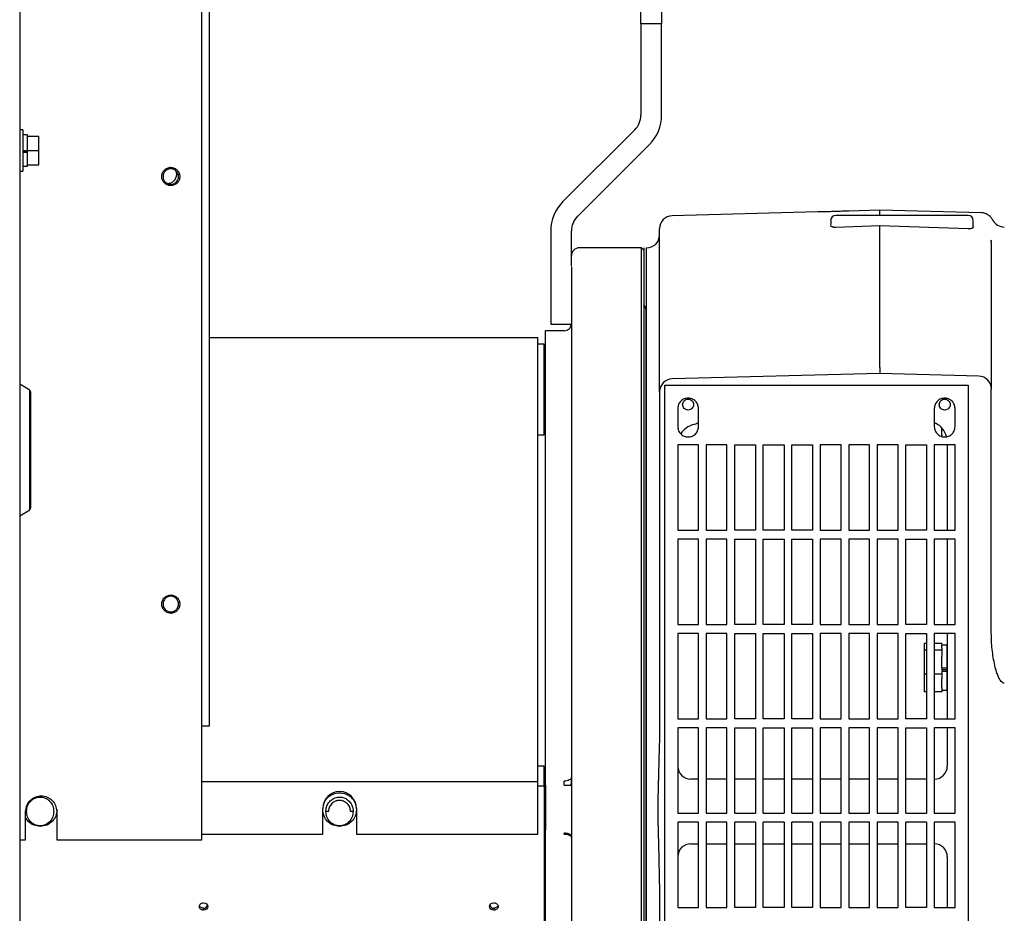
# Paper-space layout 'Sheet2' of a CAD drawing. Units: inches. Extents: x -148 to 301, y 5 to 193.
# Drawn here: x 37 to 52, y 64 to 77 of the extents above; entities that cross this region are included whole.
import ezdxf

# ---------------------------------------------------------------- set-up
doc = ezdxf.new("R2010")
doc.units = ezdxf.units.IN
doc.header["$MEASUREMENT"] = 0

psp = doc.layouts.new('Sheet2')

# ---------------------------------------------------------------- linework, layer by layer
at = {"color": 7, "linetype": 'Continuous', "lineweight": 25, "ltscale": 18}
for p, q in [((36.558, 85.316), (36.558, 55.582)), ((39.325, 64.892), (39.325, 82.908)), ((39.443, 66.624), (39.443, 82.908)), ((45.993, 77.293), (45.993, 77.884)), ((46.308, 77.884), (46.308, 77.293)), ((45.993, 77.293), (45.993, 75.903)), ((46.308, 77.293), (45.993, 77.293)), ((46.308, 75.903), (46.308, 77.293)), ((44.809, 74.589), (45.9, 75.68)), ((36.608, 75.679), (36.558, 75.679)), ((36.608, 75.679), (36.608, 75.054)), ((36.678, 75.604), (36.608, 75.604)), ((36.678, 75.584), (36.678, 75.604)), ((36.678, 75.584), (36.848, 75.584)), ((36.678, 75.558), (36.678, 75.584)), ((36.678, 75.392), (36.678, 75.558)), ((36.848, 75.366), (36.848, 75.584)), ((36.678, 75.366), (36.678, 75.392)), ((45.032, 74.366), (46.123, 75.458)), ((36.608, 75.366), (36.678, 75.366)), ((36.608, 75.352), (36.678, 75.352)), ((36.608, 75.339), (36.678, 75.339)), ((36.678, 75.339), (36.678, 75.366)), ((36.678, 75.366), (36.848, 75.366)), ((36.678, 75.175), (36.678, 75.339)), ((36.678, 75.339), (36.678, 75.339)), ((36.848, 75.149), (36.848, 75.366)), ((36.608, 75.129), (36.678, 75.129)), ((36.678, 75.149), (36.678, 75.175)), ((36.678, 75.129), (36.678, 75.149)), ((36.678, 75.149), (36.848, 75.149)), ((38.853, 75.109), (38.853, 75.089)), ((36.558, 75.054), (36.608, 75.054)), ((38.853, 74.853), (38.853, 74.833)), ((48.68, 74.434), (46.47, 74.376)), ((50.963, 74.38), (48.955, 74.38)), ((49.625, 74.459), (49.152, 74.446)), ((51.169, 74.418), (49.625, 74.459)), ((49.625, 74.38), (49.625, 74.459)), ((48.877, 74.301), (48.877, 74.244)), ((49.625, 74.221), (48.955, 74.198)), ((49.625, 72.07), (49.625, 74.221)), ((50.963, 74.175), (49.625, 74.221)), ((51.042, 74.206), (51.042, 74.301)), ((44.625, 74.144), (44.625, 72.726)), ((44.94, 73.607), (44.94, 74.144)), ((46.003, 73.888), (45.058, 73.888)), ((46.042, 73.848), (46.003, 73.888)), ((46.003, 56.939), (46.003, 73.888)), ((46.081, 56.762), (46.081, 73.888)), ((51.317, 73.97), (51.315, 73.984)), ((51.317, 73.97), (51.315, 73.984)), ((51.317, 73.97), (51.318, 73.973)), ((51.318, 73.986), (51.318, 73.998)), ((46.042, 56.98), (46.042, 73.848)), ((46.067, 72.972), (46.042, 73.015)), ((46.073, 57.701), (46.073, 72.948)), ((44.625, 72.726), (44.94, 72.726)), ((44.546, 72.2), (44.546, 72.628)), ((44.829, 72.628), (44.546, 72.628)), ((46.081, 72.608), (46.073, 72.608)), ((39.443, 72.523), (44.43, 72.523)), ((44.43, 72.16), (44.43, 72.523)), ((44.526, 72.424), (44.43, 72.424)), ((44.526, 71.046), (44.526, 72.424)), ((44.43, 65.782), (44.43, 72.16)), ((44.546, 65.786), (44.546, 72.2)), ((49.625, 71.978), (46.47, 71.896)), ((49.625, 72.07), (49.625, 71.978)), ((51.126, 71.939), (49.625, 71.978)), ((36.71, 71.723), (36.558, 71.816)), ((46.357, 71.801), (50.963, 71.801)), ((46.357, 58.651), (46.357, 71.801)), ((50.963, 71.801), (50.963, 58.651)), ((36.71, 69.909), (36.71, 71.723)), ((36.728, 69.951), (36.728, 71.681)), ((46.278, 71.699), (46.278, 66.634)), ((51.317, 68.032), (51.317, 71.742)), ((46.554, 71.447), (46.554, 71.171)), ((46.869, 71.171), (46.869, 71.447)), ((50.451, 71.447), (50.451, 71.171)), ((50.766, 71.171), (50.766, 71.447)), ((44.43, 71.046), (44.526, 71.046)), ((50.563, 71.046), (50.563, 71.155)), ((50.563, 71.046), (50.563, 71.023)), ((46.869, 70.896), (46.554, 70.896)), ((46.554, 70.896), (46.554, 69.596)), ((46.869, 69.596), (46.869, 70.896)), ((47.302, 70.896), (46.987, 70.896)), ((46.987, 70.896), (46.987, 69.596)), ((47.302, 69.596), (47.302, 70.896)), ((47.42, 70.896), (47.735, 70.896)), ((47.42, 69.596), (47.42, 70.896)), ((47.735, 70.896), (47.735, 69.596)), ((47.853, 70.896), (48.168, 70.896)), ((47.853, 69.596), (47.853, 70.896)), ((48.168, 70.896), (48.168, 69.596)), ((48.286, 70.896), (48.601, 70.896)), ((48.286, 69.596), (48.286, 70.896)), ((48.601, 70.896), (48.601, 69.596)), ((49.034, 70.896), (48.719, 70.896)), ((48.719, 70.896), (48.719, 69.596)), ((49.034, 69.596), (49.034, 70.896)), ((49.467, 70.896), (49.152, 70.896)), ((49.152, 70.896), (49.152, 69.596)), ((49.467, 69.596), (49.467, 70.896)), ((49.9, 70.896), (49.585, 70.896)), ((49.585, 70.896), (49.585, 69.596)), ((49.9, 69.596), (49.9, 70.896)), ((50.018, 70.896), (50.333, 70.896)), ((50.018, 69.596), (50.018, 70.896)), ((50.333, 70.896), (50.333, 69.596)), ((50.766, 70.896), (50.451, 70.896)), ((50.451, 70.896), (50.451, 69.596)), ((50.648, 70.896), (50.648, 69.596)), ((50.766, 69.596), (50.766, 70.896)), ((50.648, 70.412), (50.648, 70.412)), ((50.648, 70.412), (50.648, 70.113)), ((50.648, 70.113), (50.648, 70.113)), ((50.648, 70.113), (50.648, 69.996)), ((36.558, 69.816), (36.71, 69.909)), ((50.648, 69.996), (50.648, 69.996)), ((50.648, 69.996), (50.648, 69.697)), ((46.554, 69.596), (46.869, 69.596)), ((46.987, 69.596), (47.302, 69.596)), ((47.735, 69.596), (47.42, 69.596)), ((48.168, 69.596), (47.853, 69.596)), ((48.601, 69.596), (48.286, 69.596)), ((48.719, 69.596), (49.034, 69.596)), ((49.152, 69.596), (49.467, 69.596)), ((49.585, 69.596), (49.9, 69.596)), ((50.333, 69.596), (50.018, 69.596)), ((50.451, 69.596), (50.766, 69.596)), ((50.648, 69.697), (50.648, 69.697)), ((50.648, 69.697), (50.648, 69.596)), ((46.869, 69.463), (46.554, 69.463)), ((46.554, 69.463), (46.554, 68.163)), ((46.869, 68.163), (46.869, 69.463)), ((47.302, 69.463), (46.987, 69.463)), ((46.987, 69.463), (46.987, 68.163)), ((47.302, 68.163), (47.302, 69.463)), ((47.42, 69.463), (47.735, 69.463)), ((47.42, 68.163), (47.42, 69.463)), ((47.735, 69.463), (47.735, 68.163)), ((47.853, 69.463), (48.168, 69.463)), ((47.853, 68.163), (47.853, 69.463)), ((48.168, 69.463), (48.168, 68.163)), ((48.286, 69.463), (48.601, 69.463)), ((48.286, 68.163), (48.286, 69.463)), ((48.601, 69.463), (48.601, 68.163)), ((49.034, 69.463), (48.719, 69.463)), ((48.719, 69.463), (48.719, 68.163)), ((49.034, 68.163), (49.034, 69.463)), ((49.467, 69.463), (49.152, 69.463)), ((49.152, 69.463), (49.152, 68.163)), ((49.467, 68.163), (49.467, 69.463)), ((49.9, 69.463), (49.585, 69.463)), ((49.585, 69.463), (49.585, 68.163)), ((49.9, 68.163), (49.9, 69.463)), ((50.018, 69.463), (50.333, 69.463)), ((50.018, 68.163), (50.018, 69.463)), ((50.333, 69.463), (50.333, 68.163)), ((50.766, 69.463), (50.451, 69.463)), ((50.451, 69.463), (50.451, 68.163)), ((50.648, 69.463), (50.648, 68.163)), ((50.648, 69.463), (50.648, 69.338)), ((50.766, 68.163), (50.766, 69.463)), ((50.648, 69.338), (50.648, 69.338)), ((50.648, 69.338), (50.648, 69.279)), ((50.648, 69.279), (50.648, 69.279)), ((38.853, 68.593), (38.853, 68.613)), ((38.853, 68.337), (38.853, 68.357)), ((46.554, 68.163), (46.869, 68.163)), ((46.987, 68.163), (47.302, 68.163)), ((47.735, 68.163), (47.42, 68.163)), ((48.168, 68.163), (47.853, 68.163)), ((48.601, 68.163), (48.286, 68.163)), ((48.719, 68.163), (49.034, 68.163)), ((49.152, 68.163), (49.467, 68.163)), ((49.585, 68.163), (49.9, 68.163)), ((50.333, 68.163), (50.018, 68.163)), ((50.451, 68.163), (50.766, 68.163)), ((46.869, 68.029), (46.554, 68.029)), ((46.554, 68.029), (46.554, 66.73)), ((46.869, 66.73), (46.869, 68.029)), ((47.302, 68.029), (46.987, 68.029)), ((46.987, 68.029), (46.987, 66.73)), ((47.302, 66.73), (47.302, 68.029)), ((47.42, 68.029), (47.735, 68.029)), ((47.42, 66.73), (47.42, 68.029)), ((47.735, 68.029), (47.735, 66.73)), ((47.853, 68.029), (48.168, 68.029)), ((47.853, 66.73), (47.853, 68.029)), ((48.168, 68.029), (48.168, 66.73)), ((48.286, 68.029), (48.601, 68.029)), ((48.286, 66.73), (48.286, 68.029)), ((48.601, 68.029), (48.601, 66.73)), ((49.034, 68.029), (48.719, 68.029)), ((48.719, 68.029), (48.719, 66.73)), ((49.034, 66.73), (49.034, 68.029)), ((49.467, 68.029), (49.152, 68.029)), ((49.152, 68.029), (49.152, 66.73)), ((49.467, 66.73), (49.467, 68.029)), ((49.9, 68.029), (49.585, 68.029)), ((49.585, 68.029), (49.585, 66.73)), ((49.9, 66.73), (49.9, 68.029)), ((50.018, 68.029), (50.333, 68.029)), ((50.018, 66.73), (50.018, 68.029)), ((50.333, 68.029), (50.333, 66.73)), ((50.766, 68.029), (50.451, 68.029)), ((50.451, 68.029), (50.451, 66.73)), ((50.648, 68.029), (50.648, 66.73)), ((50.766, 66.73), (50.766, 68.029)), ((50.333, 67.877), (50.298, 67.877)), ((50.298, 67.877), (50.298, 67.777)), ((50.333, 67.777), (50.298, 67.777)), ((50.298, 67.777), (50.298, 67.409)), ((50.563, 67.877), (50.451, 67.877)), ((50.563, 67.777), (50.451, 67.777)), ((50.563, 67.877), (50.563, 67.851)), ((50.648, 67.851), (50.563, 67.851)), ((50.563, 67.803), (50.563, 67.851)), ((50.563, 67.803), (50.563, 67.777)), ((50.563, 67.777), (50.563, 67.681)), ((50.648, 67.508), (50.648, 67.851)), ((50.563, 67.508), (50.563, 67.681)), ((50.648, 67.701), (50.648, 67.701)), ((50.563, 67.508), (50.648, 67.508)), ((50.563, 67.508), (50.563, 67.409)), ((50.563, 67.479), (50.648, 67.479)), ((50.563, 67.458), (50.648, 67.458)), ((50.648, 67.458), (50.648, 67.479)), ((50.648, 67.166), (50.648, 67.458)), ((50.333, 67.409), (50.298, 67.409)), ((50.298, 67.409), (50.298, 67.14)), ((50.563, 67.409), (50.451, 67.409)), ((50.563, 67.409), (50.563, 67.339)), ((50.563, 67.21), (50.563, 67.339)), ((50.648, 67.316), (50.648, 67.316)), ((50.563, 67.21), (50.563, 67.14)), ((50.563, 67.166), (50.648, 67.166)), ((50.648, 67.193), (50.648, 67.193)), ((50.648, 67.166), (50.648, 66.835)), ((50.333, 67.14), (50.298, 67.14)), ((50.563, 67.14), (50.451, 67.14)), ((46.554, 66.73), (46.869, 66.73)), ((46.987, 66.73), (47.302, 66.73)), ((47.735, 66.73), (47.42, 66.73)), ((48.168, 66.73), (47.853, 66.73)), ((48.601, 66.73), (48.286, 66.73)), ((48.719, 66.73), (49.034, 66.73)), ((49.152, 66.73), (49.467, 66.73)), ((49.585, 66.73), (49.9, 66.73)), ((50.333, 66.73), (50.018, 66.73)), ((50.451, 66.73), (50.766, 66.73)), ((50.648, 66.835), (50.648, 66.835)), ((50.648, 66.835), (50.648, 66.776)), ((50.648, 66.776), (50.648, 66.776)), ((39.325, 66.624), (39.443, 66.624)), ((46.869, 66.596), (46.554, 66.596)), ((46.554, 66.596), (46.554, 65.297)), ((46.869, 65.297), (46.869, 66.596)), ((47.302, 66.596), (46.987, 66.596)), ((46.987, 66.596), (46.987, 65.297)), ((47.302, 65.297), (47.302, 66.596)), ((47.42, 66.596), (47.735, 66.596)), ((47.42, 65.297), (47.42, 66.596)), ((47.735, 66.596), (47.735, 65.297)), ((47.853, 66.596), (48.168, 66.596)), ((47.853, 65.297), (47.853, 66.596)), ((48.168, 66.596), (48.168, 65.297)), ((48.286, 66.596), (48.601, 66.596)), ((48.286, 65.297), (48.286, 66.596)), ((48.601, 66.596), (48.601, 65.297)), ((49.034, 66.596), (48.719, 66.596)), ((48.719, 66.596), (48.719, 65.297)), ((49.034, 65.297), (49.034, 66.596)), ((49.467, 66.596), (49.152, 66.596)), ((49.152, 66.596), (49.152, 65.297)), ((49.467, 65.297), (49.467, 66.596)), ((49.9, 66.596), (49.585, 66.596)), ((49.585, 66.596), (49.585, 65.297)), ((49.9, 65.297), (49.9, 66.596)), ((50.018, 66.596), (50.333, 66.596)), ((50.018, 65.297), (50.018, 66.596)), ((50.333, 66.596), (50.333, 65.297)), ((50.766, 66.596), (50.451, 66.596)), ((50.451, 66.596), (50.451, 65.297)), ((50.648, 66.596), (50.648, 66.014)), ((50.766, 65.297), (50.766, 66.596)), ((44.526, 66.014), (44.43, 66.014)), ((44.526, 65.708), (44.526, 66.014)), ((44.94, 65.833), (44.94, 65.724)), ((44.94, 65.77), (44.94, 65.819)), ((46.869, 65.817), (46.751, 65.817)), ((47.302, 65.817), (46.987, 65.817)), ((47.735, 65.817), (47.42, 65.817)), ((48.168, 65.817), (47.853, 65.817)), ((48.601, 65.817), (48.286, 65.817)), ((49.034, 65.817), (48.719, 65.817)), ((49.467, 65.817), (49.152, 65.817)), ((49.9, 65.817), (49.585, 65.817)), ((50.333, 65.817), (50.018, 65.817)), ((39.325, 65.782), (44.43, 65.782)), ((44.43, 64.977), (44.43, 65.782)), ((44.532, 65.708), (44.43, 65.708)), ((44.526, 65.725), (44.532, 65.725)), ((44.532, 65.725), (44.532, 65.708)), ((44.532, 64.925), (44.532, 65.708)), ((44.546, 65.725), (44.546, 65.786)), ((44.546, 65.725), (44.546, 65.042)), ((44.829, 65.781), (44.829, 65.786)), ((44.935, 65.724), (44.94, 65.77)), ((44.94, 65.724), (44.94, 65.042)), ((41.162, 64.977), (41.162, 65.37)), ((41.674, 65.37), (41.674, 64.977)), ((36.648, 64.892), (36.648, 65.325)), ((37.121, 65.325), (37.121, 64.892)), ((41.249, 65.325), (41.209, 65.325)), ((41.623, 65.325), (41.583, 65.325)), ((46.554, 65.297), (46.869, 65.297)), ((46.987, 65.297), (47.302, 65.297)), ((47.42, 65.297), (47.735, 65.297)), ((47.853, 65.297), (48.168, 65.297)), ((48.286, 65.297), (48.601, 65.297)), ((48.719, 65.297), (49.034, 65.297)), ((49.152, 65.297), (49.467, 65.297)), ((49.585, 65.297), (49.9, 65.297)), ((50.018, 65.297), (50.333, 65.297)), ((50.451, 65.297), (50.766, 65.297)), ((46.869, 65.163), (46.554, 65.163)), ((46.554, 65.163), (46.554, 63.864)), ((46.869, 63.864), (46.869, 65.163)), ((47.302, 65.163), (46.987, 65.163)), ((46.987, 65.163), (46.987, 63.864)), ((47.302, 63.864), (47.302, 65.163)), ((47.735, 65.163), (47.42, 65.163)), ((47.42, 63.864), (47.42, 65.163)), ((47.735, 65.163), (47.735, 63.864)), ((48.168, 65.163), (47.853, 65.163)), ((47.853, 63.864), (47.853, 65.163)), ((48.168, 65.163), (48.168, 63.864)), ((48.601, 65.163), (48.286, 65.163)), ((48.286, 63.864), (48.286, 65.163)), ((48.601, 65.163), (48.601, 63.864)), ((49.034, 65.163), (48.719, 65.163)), ((48.719, 65.163), (48.719, 63.864)), ((49.034, 63.864), (49.034, 65.163)), ((49.467, 65.163), (49.152, 65.163)), ((49.152, 65.163), (49.152, 63.864)), ((49.467, 63.864), (49.467, 65.163)), ((49.9, 65.163), (49.585, 65.163)), ((49.585, 65.163), (49.585, 63.864)), ((49.9, 63.864), (49.9, 65.163)), ((50.333, 65.163), (50.018, 65.163)), ((50.018, 63.864), (50.018, 65.163)), ((50.333, 65.163), (50.333, 63.864)), ((50.766, 65.163), (50.451, 65.163)), ((50.451, 65.163), (50.451, 63.864)), ((50.766, 63.864), (50.766, 65.163)), ((39.325, 64.977), (41.162, 64.977)), ((41.674, 64.977), (44.43, 64.977)), ((44.532, 64.861), (44.532, 64.925)), ((44.546, 64.982), (44.546, 65.042)), ((44.546, 58.456), (44.546, 64.982)), ((44.829, 64.982), (44.829, 64.994)), ((44.94, 65.042), (44.94, 64.948)), ((36.558, 64.892), (36.648, 64.892)), ((37.121, 64.892), (39.325, 64.892)), ((44.532, 58.521), (44.532, 64.861)), ((46.751, 64.833), (46.869, 64.833)), ((46.987, 64.833), (47.302, 64.833)), ((47.42, 64.833), (47.735, 64.833)), ((47.853, 64.833), (48.168, 64.833)), ((48.286, 64.833), (48.601, 64.833)), ((48.719, 64.833), (49.034, 64.833)), ((49.152, 64.833), (49.467, 64.833)), ((49.585, 64.833), (49.9, 64.833)), ((50.018, 64.833), (50.333, 64.833)), ((50.648, 64.637), (50.648, 64.299)), ((50.648, 64.636), (50.648, 63.864)), ((50.648, 64.299), (50.648, 64.299)), ((50.648, 64.299), (50.648, 64.24)), ((50.648, 64.24), (50.648, 64.24)), ((46.278, 64.015), (46.278, 58.923)), ((46.554, 63.864), (46.869, 63.864)), ((46.987, 63.864), (47.302, 63.864)), ((47.735, 63.864), (47.42, 63.864)), ((48.168, 63.864), (47.853, 63.864)), ((48.601, 63.864), (48.286, 63.864)), ((48.719, 63.864), (49.034, 63.864)), ((49.152, 63.864), (49.467, 63.864)), ((49.585, 63.864), (49.9, 63.864)), ((50.333, 63.864), (50.018, 63.864)), ((50.451, 63.864), (50.766, 63.864)), ((39.351, 63.824), (39.351, 63.856)), ((43.76, 63.856), (43.76, 63.824))]:
    psp.add_line(p, q, dxfattribs=at)
at = {"color": 7, "linetype": 'Continuous', "lineweight": 25, "ltscale": 18, "flags": 128}
for points in [[(38.943, 75.007), (38.935, 75.053), (38.934, 75.057)], [(50.451, 71.233), (50.456, 71.231), (50.471, 71.223)], [(44.94, 65.843), (44.937, 65.832), (44.931, 65.821), (44.921, 65.811), (44.907, 65.803), (44.891, 65.796), (44.871, 65.79), (44.851, 65.787), (44.829, 65.786)], [(44.829, 64.982), (44.851, 64.981), (44.871, 64.978), (44.891, 64.972), (44.907, 64.965), (44.921, 64.957), (44.931, 64.947), (44.937, 64.937), (44.94, 64.926)], [(39.351, 63.936), (39.376, 63.931), (39.397, 63.919), (39.411, 63.901), (39.416, 63.88), (39.411, 63.858), (39.397, 63.84), (39.376, 63.828), (39.351, 63.824)], [(43.76, 63.824), (43.736, 63.828), (43.714, 63.84), (43.7, 63.858), (43.695, 63.88), (43.7, 63.901), (43.714, 63.919), (43.736, 63.931), (43.76, 63.936)]]:
    psp.add_lwpolyline(points, dxfattribs=at)
at = {"color": 7, "linetype": 'Continuous', "lineweight": 25, "ltscale": 324}
for centre, radius, start, end in [((45.678, 75.903), 0.315, 315, 0), ((45.678, 75.903), 0.63, 315, 0), ((38.853, 74.971), 0.118, 270, 90), ((38.802, 75.007), 0.141, 267.3567, 0), ((45.254, 74.144), 0.63, 135, 180), ((45.254, 74.144), 0.315, 135, 180), ((46.475, 74.179), 0.197, 91.5, 180), ((48.955, 74.301), 0.0787, 90, 180), ((50.963, 74.301), 0.0787, 0, 89.9998), ((51.514, 74.4), 0.197, 206.8855, 270), ((46.081, 74.085), 0.197, 270, 0), ((45.058, 73.77), 0.118, 89.4763, 180), ((46.026, 72.948), 0.0472, 0, 30), ((46.475, 71.699), 0.197, 91.5, 180), ((51.121, 71.742), 0.197, 0, 88.5), ((36.672, 71.681), 0.0563, 0, 48.3665), ((46.869, 70.896), 0.315, 104.4775, 148.6632), ((46.711, 71.506), 0.315, 284.4775, 300), ((50.333, 70.939), 0.315, 14.7248, 64.0555), ((36.672, 69.951), 0.0563, 311.6335, 0), ((38.853, 68.475), 0.118, 90, 270), ((46.751, 66.014), 0.197, 180, 270), ((50.451, 66.014), 0.197, 270, 0), ((41.418, 65.37), 0.256, 0, 180), ((46.751, 64.636), 0.197, 90, 180), ((50.451, 64.636), 0.197, 0, 90), ((39.354, 63.919), 0.0634, 266.9587, 338.1821), ((43.757, 63.919), 0.0634, 201.8179, 273.0413)]:
    psp.add_arc(centre, radius, start, end, dxfattribs=at)
at = {"color": 7, "linetype": 'Continuous', "lineweight": 25, "ltscale": 18}
for points, knots in [([(38.715, 74.971), (38.717, 74.989), (38.722, 75.026), (38.754, 75.072), (38.8, 75.102), (38.853, 75.112), (38.907, 75.101), (38.952, 75.071), (38.984, 75.025), (38.989, 74.989), (38.991, 74.971)], [0, 0, 0, 0, 0.128225, 0.253171, 0.377009, 0.50128, 0.625539, 0.748844, 0.872512, 1, 1, 1, 1]), ([(38.853, 75.089), (38.837, 75.087), (38.806, 75.083), (38.767, 75.055), (38.741, 75.016), (38.732, 74.97), (38.741, 74.924), (38.767, 74.886), (38.806, 74.858), (38.837, 74.855), (38.853, 74.853)], [0, 0, 0, 0, 0.128225, 0.253171, 0.377009, 0.50128, 0.625538, 0.748844, 0.872512, 1, 1, 1, 1]), ([(38.853, 75.108), (38.853, 75.108), (38.844, 75.108), (38.836, 75.106), (38.828, 75.104)], [0, 0, 0, 0, 0.022037, 1, 1, 1, 1]), ([(38.991, 74.971), (38.989, 74.952), (38.984, 74.916), (38.952, 74.87), (38.906, 74.84), (38.852, 74.83), (38.799, 74.84), (38.754, 74.871), (38.722, 74.916), (38.717, 74.952), (38.715, 74.971)], [0, 0, 0, 0, 0.128225, 0.253171, 0.377009, 0.50128, 0.625538, 0.748844, 0.872512, 1, 1, 1, 1]), ([(38.971, 74.969), (38.971, 74.97), (38.972, 74.979), (38.969, 74.987), (38.966, 74.995)], [0, 0, 0, 0, 0.073662, 1, 1, 1, 1]), ([(48.916, 74.438), (48.884, 74.437), (48.821, 74.436), (48.743, 74.435), (48.69, 74.434), (48.683, 74.434), (48.68, 74.434)], [0, 0, 0, 0, 0.255497, 0.507215, 0.755103, 1, 1, 1, 1]), ([(49.152, 74.446), (49.152, 74.446), (49.158, 74.446), (49.137, 74.446), (49.088, 74.444), (49.009, 74.441), (48.947, 74.439), (48.916, 74.438)], [0, 0, 0, 0, 0.004188, 0.252612, 0.499912, 0.749065, 1, 1, 1, 1]), ([(51.339, 74.31), (51.331, 74.323), (51.317, 74.348), (51.283, 74.379), (51.238, 74.406), (51.195, 74.419), (51.171, 74.418), (51.168, 74.417)], [0, 0, 0, 0, 0.213742, 0.396693, 0.645567, 0.963139, 1, 1, 1, 1]), ([(48.955, 74.198), (48.951, 74.198), (48.943, 74.198), (48.929, 74.198), (48.912, 74.201), (48.888, 74.208), (48.878, 74.22), (48.876, 74.231), (48.877, 74.236), (48.877, 74.237)], [0, 0, 0, 0, 0.044576, 0.088964, 0.16207, 0.292454, 0.65079, 0.895147, 1, 1, 1, 1]), ([(51.042, 74.206), (51.041, 74.2), (51.04, 74.192), (51.023, 74.182), (51.008, 74.178), (50.988, 74.175), (50.975, 74.174), (50.966, 74.175), (50.963, 74.175)], [0, 0, 0, 0, 0.455284, 0.609589, 0.811867, 0.885953, 0.960689, 1, 1, 1, 1]), ([(46.278, 71.834), (46.278, 71.976), (46.278, 72.261), (46.278, 72.644), (46.278, 72.992), (46.278, 73.299), (46.278, 73.565), (46.278, 73.786), (46.278, 73.961), (46.278, 74.086), (46.278, 74.165), (46.278, 74.174), (46.278, 74.179)], [0, 0, 0, 0, 0.095672, 0.192595, 0.290673, 0.389801, 0.489868, 0.590964, 0.692659, 0.794821, 0.897314, 1, 1, 1, 1]), ([(46.042, 56.762), (46.042, 56.767), (46.042, 56.777), (46.042, 56.86), (46.042, 56.991), (46.042, 57.175), (46.042, 57.409), (46.042, 57.69), (46.042, 58.017), (46.042, 58.389), (46.042, 58.804), (46.042, 59.26), (46.042, 59.754), (46.042, 60.282), (46.042, 60.84), (46.042, 61.425), (46.042, 62.034), (46.042, 62.664), (46.042, 63.309), (46.042, 63.967), (46.042, 64.634), (46.042, 65.305), (46.042, 65.977), (46.042, 66.645), (46.042, 67.306), (46.042, 67.955), (46.042, 68.588), (46.042, 69.202), (46.042, 69.792), (46.042, 70.356), (46.042, 70.888), (46.042, 71.386), (46.042, 71.845), (46.042, 72.263), (46.042, 72.636), (46.042, 72.964), (46.042, 73.245), (46.042, 73.478), (46.042, 73.66), (46.042, 73.791), (46.042, 73.872), (46.042, 73.883), (46.042, 73.888)], [0, 0, 0, 0, 0.025193, 0.050217, 0.075286, 0.100335, 0.125361, 0.150254, 0.175052, 0.199849, 0.22483, 0.24985, 0.274836, 0.299798, 0.324753, 0.349679, 0.374601, 0.399517, 0.424438, 0.449369, 0.474312, 0.499258, 0.524222, 0.549215, 0.574226, 0.599255, 0.62431, 0.649399, 0.674506, 0.699649, 0.724804, 0.749976, 0.775164, 0.800293, 0.825211, 0.850102, 0.875055, 0.900089, 0.925091, 0.950103, 0.974999, 1, 1, 1, 1]), ([(51.317, 73.985), (51.317, 73.988), (51.317, 73.995), (51.317, 74.002), (51.318, 74.006)], [0, 0, 0, 0, 0.391955, 1, 1, 1, 1]), ([(51.317, 73.97), (51.317, 73.916), (51.317, 73.807), (51.317, 73.589), (51.317, 73.33), (51.317, 73.027), (51.317, 72.682), (51.317, 72.301), (51.317, 72.014), (51.317, 71.87)], [0, 0, 0, 0, 0.142526, 0.285242, 0.428391, 0.571606, 0.714756, 0.857472, 1, 1, 1, 1]), ([(44.94, 73.6), (44.94, 73.563), (44.94, 73.487), (44.94, 73.331), (44.94, 73.144), (44.94, 72.92), (44.94, 72.661), (44.94, 72.367), (44.94, 72.039), (44.94, 71.678), (44.94, 71.287), (44.94, 70.867), (44.94, 70.422), (44.94, 69.954), (44.94, 69.467), (44.94, 68.965), (44.94, 68.451), (44.94, 67.93), (44.94, 67.405), (44.94, 66.879), (44.94, 66.355), (44.94, 66.006), (44.94, 65.833)], [0, 0, 0, 0, 0.047086, 0.095002, 0.143691, 0.193085, 0.243115, 0.293852, 0.345001, 0.39647, 0.448168, 0.5, 0.551833, 0.603532, 0.655001, 0.706149, 0.756885, 0.806916, 0.856311, 0.904999, 0.952915, 1, 1, 1, 1]), ([(46.278, 71.699), (46.278, 71.701), (46.278, 71.704), (46.278, 71.731), (46.278, 71.772), (46.278, 71.813), (46.278, 71.834)], [0, 0, 0, 0, 0.248754, 0.5, 0.751246, 1, 1, 1, 1]), ([(51.317, 71.87), (51.317, 71.851), (51.317, 71.812), (51.317, 71.773), (51.317, 71.747), (51.317, 71.744), (51.317, 71.742)], [0, 0, 0, 0, 0.248754, 0.5, 0.751246, 1, 1, 1, 1]), ([(46.869, 71.447), (46.866, 71.467), (46.862, 71.509), (46.825, 71.561), (46.773, 71.596), (46.712, 71.608), (46.65, 71.596), (46.598, 71.562), (46.561, 71.509), (46.556, 71.468), (46.554, 71.447)], [0, 0, 0, 0, 0.125687, 0.250058, 0.373891, 0.498772, 0.623557, 0.74802, 0.873654, 1, 1, 1, 1]), ([(46.711, 71.423), (46.7, 71.424), (46.678, 71.427), (46.651, 71.446), (46.632, 71.474), (46.626, 71.506), (46.633, 71.539), (46.651, 71.565), (46.678, 71.585), (46.7, 71.587), (46.711, 71.589)], [0, 0, 0, 0, 0.126323, 0.252141, 0.377539, 0.502139, 0.626034, 0.749259, 0.872559, 1, 1, 1, 1]), ([(46.711, 71.589), (46.722, 71.587), (46.744, 71.585), (46.772, 71.565), (46.79, 71.538), (46.796, 71.505), (46.79, 71.473), (46.771, 71.446), (46.744, 71.427), (46.722, 71.424), (46.711, 71.423)], [0, 0, 0, 0, 0.1282256, 0.2531718, 0.3770099, 0.5012808, 0.6255389, 0.7488443, 0.8725121, 1, 1, 1, 1]), ([(50.766, 71.447), (50.764, 71.467), (50.759, 71.509), (50.723, 71.561), (50.671, 71.596), (50.609, 71.608), (50.548, 71.596), (50.495, 71.562), (50.459, 71.509), (50.454, 71.468), (50.451, 71.447)], [0, 0, 0, 0, 0.125687, 0.250058, 0.373891, 0.498772, 0.623557, 0.74802, 0.873654, 1, 1, 1, 1]), ([(50.609, 71.423), (50.598, 71.424), (50.576, 71.427), (50.549, 71.446), (50.53, 71.474), (50.524, 71.506), (50.531, 71.539), (50.549, 71.565), (50.576, 71.585), (50.598, 71.587), (50.609, 71.589)], [0, 0, 0, 0, 0.1263226, 0.252141, 0.3775387, 0.5021389, 0.6260337, 0.7492588, 0.8725587, 1, 1, 1, 1]), ([(50.609, 71.589), (50.62, 71.587), (50.642, 71.585), (50.669, 71.565), (50.687, 71.538), (50.693, 71.505), (50.687, 71.473), (50.669, 71.446), (50.642, 71.427), (50.62, 71.424), (50.609, 71.423)], [0, 0, 0, 0, 0.128226, 0.253172, 0.37701, 0.501281, 0.625539, 0.748844, 0.872512, 1, 1, 1, 1]), ([(46.554, 71.171), (46.556, 71.15), (46.561, 71.109), (46.597, 71.057), (46.649, 71.022), (46.711, 71.01), (46.772, 71.022), (46.825, 71.056), (46.861, 71.109), (46.866, 71.15), (46.869, 71.171)], [0, 0, 0, 0, 0.125687, 0.250058, 0.373891, 0.498772, 0.623557, 0.74802, 0.873654, 1, 1, 1, 1]), ([(50.451, 71.171), (50.454, 71.15), (50.458, 71.109), (50.495, 71.057), (50.547, 71.022), (50.608, 71.01), (50.67, 71.022), (50.722, 71.056), (50.759, 71.109), (50.764, 71.15), (50.766, 71.171)], [0, 0, 0, 0, 0.1256874, 0.2500582, 0.3738911, 0.4987719, 0.6235571, 0.74802, 0.8736539, 1, 1, 1, 1]), ([(38.715, 68.475), (38.717, 68.493), (38.722, 68.53), (38.754, 68.575), (38.8, 68.606), (38.853, 68.616), (38.907, 68.605), (38.952, 68.575), (38.984, 68.529), (38.989, 68.493), (38.991, 68.475)], [0, 0, 0, 0, 0.128225, 0.253171, 0.377009, 0.50128, 0.625539, 0.748844, 0.872512, 1, 1, 1, 1]), ([(38.853, 68.357), (38.869, 68.358), (38.9, 68.362), (38.939, 68.39), (38.965, 68.429), (38.974, 68.475), (38.965, 68.521), (38.939, 68.56), (38.9, 68.587), (38.869, 68.591), (38.853, 68.593)], [0, 0, 0, 0, 0.128225, 0.253171, 0.377009, 0.50128, 0.625539, 0.748844, 0.872512, 1, 1, 1, 1]), ([(38.991, 68.475), (38.989, 68.456), (38.984, 68.42), (38.952, 68.374), (38.906, 68.344), (38.852, 68.334), (38.799, 68.344), (38.754, 68.375), (38.722, 68.42), (38.717, 68.456), (38.715, 68.475)], [0, 0, 0, 0, 0.128225, 0.253171, 0.377009, 0.50128, 0.625538, 0.748844, 0.872512, 1, 1, 1, 1]), ([(38.853, 68.337), (38.853, 68.337), (38.862, 68.337), (38.87, 68.339), (38.878, 68.342)], [0, 0, 0, 0, 0.022037, 1, 1, 1, 1]), ([(51.514, 67.274), (51.509, 67.274), (51.497, 67.276), (51.476, 67.289), (51.45, 67.319), (51.425, 67.367), (51.395, 67.443), (51.369, 67.542), (51.338, 67.705), (51.32, 67.869), (51.318, 67.993), (51.317, 68.032)], [0, 0, 0, 0, 0.019389, 0.044805, 0.0908, 0.164896, 0.240807, 0.391767, 0.543988, 0.853436, 1, 1, 1, 1]), ([(46.278, 66.634), (46.276, 66.503), (46.271, 66.109), (46.243, 65.453), (46.264, 64.711), (46.274, 64.232), (46.278, 64.015)], [0, 0, 0, 0, 0.150319, 0.450918, 0.751787, 1, 1, 1, 1]), ([(44.83, 65.725), (44.83, 65.735), (44.83, 65.754), (44.83, 65.772), (44.829, 65.781)], [0, 0, 0, 0, 0.5037271, 1, 1, 1, 1]), ([(44.83, 65.725), (44.843, 65.725), (44.871, 65.725), (44.906, 65.725), (44.932, 65.724), (44.937, 65.724), (44.94, 65.724)], [0, 0, 0, 0, 0.242792, 0.502093, 0.760237, 1, 1, 1, 1]), ([(36.648, 65.325), (36.652, 65.356), (36.659, 65.419), (36.714, 65.497), (36.793, 65.549), (36.885, 65.567), (36.978, 65.549), (37.055, 65.496), (37.11, 65.418), (37.117, 65.356), (37.121, 65.325)], [0, 0, 0, 0, 0.126346, 0.25198, 0.376443, 0.501228, 0.626109, 0.749942, 0.874313, 1, 1, 1, 1]), ([(36.662, 65.325), (36.665, 65.354), (36.672, 65.412), (36.72, 65.485), (36.777, 65.525), (36.828, 65.541), (36.866, 65.545), (36.906, 65.542), (36.945, 65.53), (36.981, 65.51), (37.025, 65.473), (37.066, 65.412), (37.072, 65.353), (37.075, 65.325)], [0, 0, 0, 0, 0.129247, 0.259376, 0.380819, 0.438848, 0.495884, 0.554388, 0.614649, 0.676995, 0.741354, 0.872429, 1, 1, 1, 1]), ([(41.172, 65.405), (41.175, 65.421), (41.182, 65.47), (41.234, 65.538), (41.317, 65.598), (41.384, 65.605), (41.418, 65.609)], [0, 0, 0, 0, 0.138763, 0.423747, 0.71104, 1, 1, 1, 1]), ([(41.209, 65.325), (41.211, 65.347), (41.215, 65.394), (41.248, 65.459), (41.3, 65.512), (41.366, 65.542), (41.435, 65.547), (41.498, 65.53), (41.553, 65.494), (41.596, 65.439), (41.619, 65.38), (41.622, 65.34), (41.623, 65.325)], [0, 0, 0, 0, 0.098238, 0.208755, 0.320539, 0.42967, 0.529758, 0.622722, 0.718276, 0.822015, 0.932858, 1, 1, 1, 1]), ([(41.418, 65.609), (41.452, 65.605), (41.52, 65.598), (41.603, 65.537), (41.655, 65.468), (41.662, 65.418), (41.664, 65.401)], [0, 0, 0, 0, 0.287289, 0.574411, 0.857765, 1, 1, 1, 1]), ([(41.583, 65.325), (41.581, 65.345), (41.578, 65.377), (41.558, 65.415), (41.537, 65.442), (41.509, 65.465), (41.478, 65.481), (41.446, 65.49), (41.414, 65.493), (41.393, 65.491), (41.383, 65.489), (41.382, 65.489), (41.382, 65.489), (41.379, 65.488), (41.369, 65.486), (41.339, 65.476), (41.295, 65.446), (41.267, 65.405), (41.256, 65.375), (41.251, 65.357), (41.249, 65.341), (41.249, 65.33), (41.249, 65.326), (41.249, 65.325), (41.249, 65.325)], [0, 0, 0, 0, 0.114709, 0.178835, 0.244145, 0.312756, 0.384697, 0.441984, 0.503204, 0.56347, 0.56351, 0.563799, 0.564585, 0.567528, 0.578925, 0.624192, 0.749113, 0.876363, 0.90067, 0.933533, 0.980368, 0.994016, 0.997964, 1, 1, 1, 1]), ([(36.871, 65.097), (36.837, 65.102), (36.77, 65.11), (36.689, 65.162), (36.66, 65.213), (36.648, 65.235)], [0, 0, 0, 0, 0.366814, 0.733416, 1, 1, 1, 1]), ([(37.075, 65.325), (37.072, 65.296), (37.066, 65.238), (37.018, 65.166), (36.961, 65.125), (36.911, 65.109), (36.872, 65.104), (36.832, 65.108), (36.793, 65.119), (36.756, 65.139), (36.713, 65.176), (36.671, 65.238), (36.665, 65.296), (36.662, 65.325)], [0, 0, 0, 0, 0.128499, 0.257471, 0.378661, 0.437003, 0.494358, 0.553058, 0.613461, 0.676005, 0.74059, 0.872085, 1, 1, 1, 1]), ([(37.126, 65.351), (37.122, 65.318), (37.114, 65.252), (37.056, 65.168), (36.971, 65.109), (36.904, 65.101), (36.871, 65.097)], [0, 0, 0, 0, 0.248247, 0.497002, 0.747774, 1, 1, 1, 1]), ([(41.418, 65.097), (41.384, 65.101), (41.316, 65.109), (41.232, 65.169), (41.173, 65.254), (41.166, 65.321), (41.162, 65.354)], [0, 0, 0, 0, 0.251551, 0.502955, 0.751061, 1, 1, 1, 1]), ([(41.623, 65.325), (41.619, 65.296), (41.613, 65.238), (41.565, 65.166), (41.509, 65.125), (41.458, 65.109), (41.419, 65.104), (41.38, 65.108), (41.341, 65.119), (41.304, 65.139), (41.26, 65.176), (41.219, 65.238), (41.212, 65.296), (41.209, 65.325)], [0, 0, 0, 0, 0.128471, 0.257424, 0.378609, 0.436953, 0.494308, 0.553005, 0.613404, 0.675947, 0.740537, 0.872053, 1, 1, 1, 1]), ([(41.674, 65.351), (41.67, 65.318), (41.662, 65.252), (41.603, 65.168), (41.519, 65.109), (41.452, 65.101), (41.418, 65.097)], [0, 0, 0, 0, 0.248249, 0.497004, 0.747774, 1, 1, 1, 1]), ([(44.94, 64.948), (44.938, 64.954), (44.936, 64.963), (44.922, 64.973), (44.908, 64.981), (44.89, 64.986), (44.865, 64.992), (44.843, 64.993), (44.829, 64.994)], [0, 0, 0, 0, 0.239447, 0.368347, 0.499985, 0.631625, 0.760532, 1, 1, 1, 1]), ([(44.94, 64.948), (44.94, 64.774), (44.94, 64.421), (44.94, 63.892), (44.94, 63.36), (44.94, 62.829), (44.94, 62.301), (44.94, 61.78), (44.94, 61.27), (44.94, 60.776), (44.94, 60.3), (44.94, 59.847), (44.94, 59.42), (44.94, 59.021), (44.94, 58.653), (44.94, 58.318), (44.94, 58.018), (44.94, 57.754), (44.94, 57.525), (44.94, 57.333), (44.94, 57.174), (44.94, 57.096), (44.94, 57.057)], [0, 0, 0, 0, 0.047037, 0.094918, 0.143583, 0.192967, 0.242996, 0.293745, 0.344913, 0.396408, 0.448136, 0.5, 0.551865, 0.603593, 0.655089, 0.706256, 0.757004, 0.807035, 0.856418, 0.905084, 0.952964, 1, 1, 1, 1]), ([(39.351, 63.824), (39.342, 63.825), (39.325, 63.827), (39.304, 63.84), (39.289, 63.858), (39.284, 63.88), (39.289, 63.902), (39.304, 63.92), (39.325, 63.933), (39.342, 63.935), (39.351, 63.936)], [0, 0, 0, 0, 0.128323, 0.251633, 0.37678, 0.501205, 0.62576, 0.750132, 0.872355, 1, 1, 1, 1]), ([(39.351, 63.856), (39.342, 63.857), (39.325, 63.859), (39.304, 63.872), (39.292, 63.885), (39.29, 63.894), (39.29, 63.896)], [0, 0, 0, 0, 0.314578, 0.615792, 0.922304, 1, 1, 1, 1]), ([(43.76, 63.936), (43.769, 63.935), (43.786, 63.933), (43.808, 63.92), (43.822, 63.901), (43.827, 63.88), (43.822, 63.858), (43.808, 63.839), (43.786, 63.827), (43.769, 63.825), (43.76, 63.824)], [0, 0, 0, 0, 0.128323, 0.251633, 0.37678, 0.501205, 0.62576, 0.750132, 0.872355, 1, 1, 1, 1]), ([(43.822, 63.896), (43.821, 63.894), (43.82, 63.885), (43.807, 63.872), (43.786, 63.859), (43.769, 63.857), (43.76, 63.856)], [0, 0, 0, 0, 0.071603, 0.37997, 0.683808, 1, 1, 1, 1])]:
    psp.add_open_spline(points, degree=3, knots=knots, dxfattribs=at)
psp.add_open_spline([(44.829, 72.628), (44.844, 72.63), (44.873, 72.633), (44.909, 72.658), (44.935, 72.695), (44.938, 72.724), (44.94, 72.738)], degree=3, dxfattribs=at)

doc.saveas('drawing.dxf')
